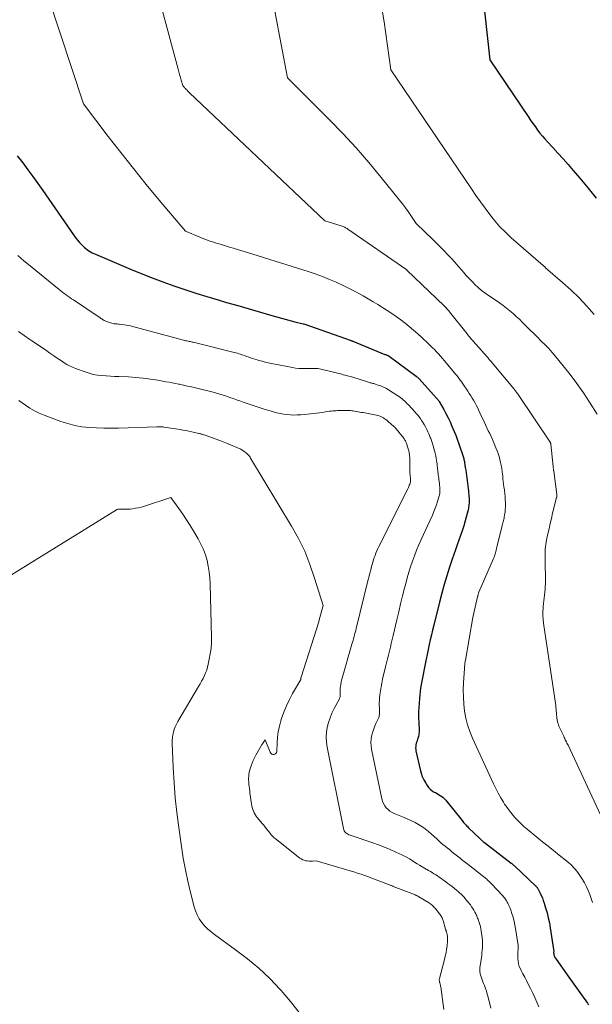
# Model space of a CAD drawing. Units: feet. Extents: x 1199172 to 1206318, y 7083870 to 7089269.
# Drawn here: x 1200385 to 1200557, y 7086415 to 7086710 of the extents above; entities that cross this region are included whole.
import ezdxf

# ---------------------------------------------------------------- set-up
doc = ezdxf.new("R2010")
doc.units = ezdxf.units.FT
doc.header["$MEASUREMENT"] = 0
doc.layers.add('Level 44', color=7, linetype='Continuous', lineweight=0)
doc.layers.add('Level 45', color=7, linetype='Continuous', lineweight=0)

msp = doc.modelspace()

# ---------------------------------------------------------------- linework, layer by layer
at = {"layer": 'Level 44', "color": 32, "linetype": 'Continuous', "lineweight": 30, "flags": 128}
for points, elevation in [([(1200519.78, 7086755.16), (1200526.05, 7086697.71), (1200537.73, 7086680.46), (1200538.38, 7086679.51), (1200539.04, 7086678.58), (1200539.71, 7086677.65), (1200540.39, 7086676.73), (1200541.09, 7086675.83), (1200541.82, 7086674.94), (1200542.56, 7086674.07), (1200543.33, 7086673.22), (1200544.91, 7086671.53), (1200546.47, 7086669.83), (1200548.01, 7086668.12), (1200549.53, 7086666.39), (1200551.03, 7086664.64), (1200553.02, 7086662.29), (1200555.47, 7086659.34), (1200557.9, 7086656.36)], 2160), ([(1200384.7, 7086669.04), (1200386.33, 7086666.9), (1200387.86, 7086664.86), (1200389.37, 7086662.82), (1200390.86, 7086660.75), (1200392.32, 7086658.67), (1200401.49, 7086645.41), (1200402.04, 7086644.65), (1200402.62, 7086643.92), (1200403.23, 7086643.22), (1200403.87, 7086642.54), (1200404.4, 7086642.01), (1200404.81, 7086641.62), (1200405.23, 7086641.26), (1200405.67, 7086640.92), (1200406.13, 7086640.61), (1200406.61, 7086640.32), (1200407.09, 7086640.04), (1200407.59, 7086639.79), (1200408.1, 7086639.56), (1200418.59, 7086635.13), (1200421.81, 7086633.81), (1200425.03, 7086632.53), (1200428.29, 7086631.32), (1200431.56, 7086630.15), (1200434.85, 7086629.04), (1200438.15, 7086627.95), (1200441.46, 7086626.92), (1200444.79, 7086625.92), (1200447.25, 7086625.2), (1200450.65, 7086624.21), (1200454.06, 7086623.23), (1200457.47, 7086622.26), (1200460.88, 7086621.31), (1200467.71, 7086619.41), (1200470.27, 7086618.8), (1200470.41, 7086618.79), (1200470.47, 7086618.79), (1200484.58, 7086613.78), (1200484.65, 7086613.76), (1200484.71, 7086613.73), (1200484.78, 7086613.71), (1200484.84, 7086613.68), (1200484.91, 7086613.66), (1200484.97, 7086613.64), (1200485.04, 7086613.61), (1200485.1, 7086613.58), (1200494.72, 7086609.65), (1200494.77, 7086609.63), (1200494.82, 7086609.61), (1200494.87, 7086609.6), (1200494.92, 7086609.58), (1200494.98, 7086609.57), (1200495.03, 7086609.55), (1200495.08, 7086609.53), (1200495.13, 7086609.51), (1200495.35, 7086609.42), (1200495.51, 7086609.35), (1200495.66, 7086609.27), (1200495.81, 7086609.18), (1200495.95, 7086609.09), (1200504.04, 7086603.09), (1200504.16, 7086603), (1200504.28, 7086602.9), (1200504.4, 7086602.81), (1200504.51, 7086602.71), (1200504.62, 7086602.6), (1200504.73, 7086602.5), (1200504.83, 7086602.39), (1200504.93, 7086602.28), (1200510.17, 7086596.56), (1200510.27, 7086596.45), (1200510.37, 7086596.33), (1200510.47, 7086596.22), (1200510.56, 7086596.1), (1200510.65, 7086595.98), (1200510.74, 7086595.85), (1200510.82, 7086595.72), (1200510.9, 7086595.59), (1200512.3, 7086593.15), (1200512.96, 7086591.93), (1200513.6, 7086590.7), (1200514.2, 7086589.45), (1200514.76, 7086588.19), (1200515.75, 7086585.89), (1200515.8, 7086585.76), (1200515.85, 7086585.64), (1200515.9, 7086585.51), (1200515.95, 7086585.38), (1200516, 7086585.25), (1200516.04, 7086585.12), (1200516.09, 7086585), (1200516.13, 7086584.87), (1200517.93, 7086579.74), (1200518.03, 7086579.44), (1200518.12, 7086579.14), (1200518.21, 7086578.84), (1200518.28, 7086578.54), (1200518.35, 7086578.24), (1200518.41, 7086577.93), (1200518.47, 7086577.63), (1200518.52, 7086577.32), (1200518.75, 7086575.82), (1200518.87, 7086575.03), (1200518.99, 7086574.24), (1200519.11, 7086573.45), (1200519.22, 7086572.66), (1200519.34, 7086571.87), (1200519.44, 7086571.08), (1200519.54, 7086570.29), (1200519.63, 7086569.5), (1200519.7, 7086568.84), (1200519.75, 7086568.29), (1200519.8, 7086567.74), (1200519.84, 7086567.18), (1200519.87, 7086566.63), (1200519.88, 7086566.31), (1200519.89, 7086565.91), (1200519.89, 7086565.52), (1200519.88, 7086565.12), (1200519.85, 7086564.73), (1200519.81, 7086564.33), (1200519.75, 7086563.94), (1200519.67, 7086563.56), (1200519.58, 7086563.17), (1200518.68, 7086559.81), (1200518.27, 7086558.36), (1200517.83, 7086556.91), (1200517.34, 7086555.48), (1200516.82, 7086554.06), (1200516.3, 7086552.64), (1200515.78, 7086551.22), (1200515.28, 7086549.79), (1200514.8, 7086548.36), (1200514.03, 7086546.04), (1200513.2, 7086543.44), (1200512.42, 7086540.83), (1200511.69, 7086538.19), (1200511.01, 7086535.55), (1200509.3, 7086528.62), (1200508.95, 7086527.17), (1200508.61, 7086525.72), (1200508.28, 7086524.27), (1200507.96, 7086522.82), (1200507.65, 7086521.36), (1200507.34, 7086519.9), (1200507.03, 7086518.44), (1200506.73, 7086516.99), (1200506.31, 7086514.95), (1200506.1, 7086513.93), (1200505.9, 7086512.92), (1200505.71, 7086511.9), (1200505.52, 7086510.88), (1200505.35, 7086509.85), (1200505.21, 7086508.83), (1200505.1, 7086507.79), (1200505.01, 7086506.76), (1200504.82, 7086503.97), (1200504.77, 7086502.91), (1200504.74, 7086501.84), (1200504.76, 7086500.78), (1200504.8, 7086499.72), (1200504.88, 7086498.51), (1200504.9, 7086498.05), (1200504.91, 7086497.59), (1200504.92, 7086497.13), (1200504.91, 7086496.67), (1200504.88, 7086496.21), (1200504.82, 7086495.76), (1200504.72, 7086495.32), (1200504.58, 7086494.89), (1200504.5, 7086494.68), (1200504.35, 7086494.23), (1200504.21, 7086493.78), (1200504.09, 7086493.33), (1200503.98, 7086492.87), (1200503.92, 7086492.41), (1200503.89, 7086491.95), (1200503.92, 7086491.49), (1200503.99, 7086491.03), (1200505.22, 7086485.51), (1200505.52, 7086484.42), (1200505.89, 7086483.37), (1200506.37, 7086482.36), (1200506.92, 7086481.38), (1200507.33, 7086480.73), (1200507.77, 7086480.14), (1200508.27, 7086479.61), (1200508.84, 7086479.15), (1200509.46, 7086478.75), (1200509.81, 7086478.56), (1200510.29, 7086478.29), (1200510.76, 7086478.01), (1200511.23, 7086477.72), (1200511.68, 7086477.42), (1200512.12, 7086477.1), (1200512.53, 7086476.74), (1200512.91, 7086476.36), (1200513.27, 7086475.94), (1200517.78, 7086470.2), (1200518.01, 7086469.91), (1200518.24, 7086469.63), (1200518.48, 7086469.36), (1200518.72, 7086469.09), (1200518.97, 7086468.83), (1200519.22, 7086468.57), (1200519.48, 7086468.31), (1200519.74, 7086468.06), (1200523.15, 7086464.76), (1200523.31, 7086464.61), (1200523.47, 7086464.46), (1200523.63, 7086464.31), (1200523.8, 7086464.17), (1200523.96, 7086464.03), (1200524.13, 7086463.89), (1200524.3, 7086463.75), (1200524.47, 7086463.62), (1200532.51, 7086457.44), (1200532.63, 7086457.35), (1200532.75, 7086457.25), (1200532.86, 7086457.16), (1200532.98, 7086457.06), (1200533.1, 7086456.96), (1200533.21, 7086456.86), (1200533.32, 7086456.76), (1200533.44, 7086456.65), (1200539.81, 7086450.6), (1200539.91, 7086450.5), (1200540.01, 7086450.39), (1200540.11, 7086450.29), (1200540.2, 7086450.18), (1200540.29, 7086450.06), (1200540.37, 7086449.95), (1200540.44, 7086449.83), (1200540.51, 7086449.7), (1200541.12, 7086448.52), (1200541.47, 7086447.8), (1200541.8, 7086447.06), (1200542.08, 7086446.31), (1200542.34, 7086445.55), (1200542.78, 7086444.13), (1200543.21, 7086442.64), (1200543.59, 7086441.15), (1200543.9, 7086439.63), (1200544.17, 7086438.11), (1200545.16, 7086431.68), (1200545.18, 7086431.51), (1200545.19, 7086431.35), (1200545.19, 7086431.18), (1200545.19, 7086431.02), (1200545.18, 7086430.85), (1200545.18, 7086430.69), (1200545.19, 7086430.52), (1200545.21, 7086430.36), (1200545.25, 7086430.1), (1200545.32, 7086429.81), (1200545.41, 7086429.54), (1200545.54, 7086429.28), (1200545.69, 7086429.03), (1200547.3, 7086426.78), (1200548.28, 7086425.41), (1200549.26, 7086424.04), (1200550.24, 7086422.67), (1200551.22, 7086421.31), (1200555.28, 7086415.64), (1200555.41, 7086415.45), (1200555.54, 7086415.26), (1200555.67, 7086415.07)], 2170)]:
    msp.add_lwpolyline(points, dxfattribs=dict(at, elevation=elevation))
at = {"layer": 'Level 45', "color": 32, "linetype": 'Continuous', "lineweight": 0, "flags": 128}
for points, elevation in [([(1200413.89, 7086765.25), (1200432.81, 7086694.93), (1200433.03, 7086694.12), (1200433.26, 7086693.3), (1200433.5, 7086692.49), (1200433.74, 7086691.69), (1200434.22, 7086690.07), (1200434.47, 7086689.74), (1200434.6, 7086689.58), (1200434.73, 7086689.42), (1200434.87, 7086689.27), (1200435.01, 7086689.11), (1200435.23, 7086688.88), (1200435.48, 7086688.61), (1200435.74, 7086688.34), (1200436, 7086688.08), (1200436.26, 7086687.83), (1200476.75, 7086649.61), (1200481.62, 7086648.09), (1200481.89, 7086648), (1200482.15, 7086647.9), (1200482.41, 7086647.79), (1200482.67, 7086647.67), (1200482.92, 7086647.53), (1200483.17, 7086647.4), (1200483.41, 7086647.25), (1200483.64, 7086647.09), (1200501.25, 7086634.92), (1200501.3, 7086634.87), (1200512.4, 7086624.15), (1200512.62, 7086623.94), (1200512.83, 7086623.73), (1200513.03, 7086623.52), (1200513.24, 7086623.3), (1200513.44, 7086623.07), (1200513.63, 7086622.85), (1200513.82, 7086622.62), (1200514.01, 7086622.39), (1200519.27, 7086615.78), (1200519.49, 7086615.5), (1200519.72, 7086615.22), (1200519.95, 7086614.94), (1200520.18, 7086614.67), (1200520.41, 7086614.39), (1200520.64, 7086614.12), (1200520.88, 7086613.85), (1200521.11, 7086613.58), (1200525.26, 7086608.87), (1200525.45, 7086608.66), (1200525.64, 7086608.44), (1200525.82, 7086608.23), (1200526.01, 7086608.01), (1200526.19, 7086607.8), (1200526.37, 7086607.58), (1200526.56, 7086607.36), (1200526.74, 7086607.14), (1200533.44, 7086599.11), (1200533.61, 7086598.9), (1200533.78, 7086598.69), (1200533.95, 7086598.48), (1200534.11, 7086598.26), (1200534.27, 7086598.04), (1200534.43, 7086597.82), (1200534.59, 7086597.6), (1200534.74, 7086597.37), (1200543.97, 7086583.64), (1200544.03, 7086583.55), (1200544.08, 7086583.46), (1200544.13, 7086583.37), (1200544.18, 7086583.28), (1200544.22, 7086583.2), (1200544.25, 7086583.15), (1200544.27, 7086583.1), (1200544.28, 7086583.04), (1200544.3, 7086582.99), (1200544.31, 7086582.93), (1200544.32, 7086582.88), (1200544.33, 7086582.83), (1200544.33, 7086582.77), (1200545.03, 7086576.13), (1200545.05, 7086576.01), (1200545.06, 7086575.9), (1200545.07, 7086575.78), (1200545.08, 7086575.67), (1200545.1, 7086575.55), (1200545.11, 7086575.44), (1200545.12, 7086575.33), (1200545.14, 7086575.21), (1200545.14, 7086575.19), (1200545.16, 7086575.07), (1200545.17, 7086574.94), (1200545.19, 7086574.82), (1200545.2, 7086574.69), (1200546.09, 7086567.73), (1200546.1, 7086567.65), (1200546.1, 7086567.56), (1200546.11, 7086567.48), (1200546.12, 7086567.39), (1200546.12, 7086567.37), (1200546.12, 7086567.3), (1200546.12, 7086567.22), (1200546.12, 7086567.15), (1200546.11, 7086567.08), (1200546.1, 7086567.01), (1200546.09, 7086566.94), (1200546.07, 7086566.86), (1200546.06, 7086566.79), (1200544.88, 7086562.1), (1200544.51, 7086560.56), (1200544.14, 7086559.02), (1200543.8, 7086557.47), (1200543.46, 7086555.92), (1200543.08, 7086554.13), (1200542.95, 7086553.47), (1200542.84, 7086552.81), (1200542.76, 7086552.15), (1200542.69, 7086551.48), (1200542.65, 7086550.81), (1200542.61, 7086550.14), (1200542.6, 7086549.47), (1200542.6, 7086548.8), (1200542.7, 7086541.1), (1200542.69, 7086540.24), (1200542.65, 7086539.38), (1200542.58, 7086538.53), (1200542.48, 7086537.67), (1200542.37, 7086536.82), (1200542.26, 7086535.97), (1200542.17, 7086535.11), (1200542.07, 7086534.26), (1200542.02, 7086533.73), (1200541.95, 7086532.61), (1200541.93, 7086531.5), (1200542, 7086530.38), (1200542.12, 7086529.27), (1200545.79, 7086504.6), (1200545.87, 7086504.05), (1200545.93, 7086503.5), (1200545.98, 7086502.95), (1200546.02, 7086502.39), (1200546.03, 7086502.25), (1200546.07, 7086501.77), (1200546.11, 7086501.29), (1200546.17, 7086500.81), (1200546.23, 7086500.33), (1200546.32, 7086499.86), (1200546.44, 7086499.39), (1200546.59, 7086498.94), (1200546.77, 7086498.49), (1200548.18, 7086495.41), (1200548.34, 7086495.07), (1200548.5, 7086494.73), (1200548.67, 7086494.4), (1200548.83, 7086494.06), (1200549, 7086493.73), (1200549.17, 7086493.39), (1200549.33, 7086493.06), (1200549.49, 7086492.72), (1200559.2, 7086471.94)], 2166), ([(1200457.93, 7086732.37), (1200465.53, 7086692.36), (1200478.08, 7086679.82), (1200482.11, 7086675.65), (1200486.06, 7086671.4), (1200489.86, 7086667.02), (1200493.57, 7086662.57), (1200499.08, 7086655.74), (1200499.95, 7086654.62), (1200500.82, 7086653.49), (1200501.65, 7086652.34), (1200502.47, 7086651.18), (1200504.07, 7086648.83), (1200509.12, 7086643.88), (1200510.22, 7086642.78), (1200511.33, 7086641.68), (1200512.42, 7086640.57), (1200513.5, 7086639.45), (1200514.57, 7086638.32), (1200515.63, 7086637.17), (1200516.66, 7086636), (1200517.68, 7086634.83), (1200518.2, 7086634.22), (1200519.04, 7086633.25), (1200519.9, 7086632.31), (1200520.79, 7086631.39), (1200521.69, 7086630.48), (1200522.64, 7086629.62), (1200523.61, 7086628.79), (1200524.62, 7086628.02), (1200525.67, 7086627.28), (1200527.95, 7086625.76), (1200529.01, 7086625.03), (1200530.05, 7086624.28), (1200531.06, 7086623.5), (1200532.06, 7086622.69), (1200533.04, 7086621.85), (1200533.99, 7086621), (1200534.93, 7086620.12), (1200535.85, 7086619.22), (1200536.97, 7086618.11), (1200538.09, 7086616.98), (1200539.22, 7086615.86), (1200540.35, 7086614.75), (1200541.49, 7086613.63), (1200542.61, 7086612.5), (1200543.7, 7086611.35), (1200544.76, 7086610.16), (1200545.79, 7086608.95), (1200548.05, 7086606.22), (1200550.14, 7086603.59), (1200552.16, 7086600.91), (1200554.08, 7086598.15), (1200555.93, 7086595.34), (1200558.16, 7086591.8)], 2164), ([(1200390.33, 7086727.51), (1200404.55, 7086684.61), (1200411.93, 7086674.84), (1200415.65, 7086670), (1200419.43, 7086665.2), (1200423.28, 7086660.47), (1200427.18, 7086655.77), (1200435.07, 7086646.44), (1200439.31, 7086644.69), (1200440.06, 7086644.39), (1200440.81, 7086644.1), (1200441.57, 7086643.81), (1200442.33, 7086643.54), (1200443.1, 7086643.28), (1200443.87, 7086643.02), (1200444.64, 7086642.78), (1200445.41, 7086642.55), (1200445.72, 7086642.46), (1200446.65, 7086642.19), (1200447.58, 7086641.92), (1200448.51, 7086641.65), (1200449.44, 7086641.38), (1200449.58, 7086641.34), (1200450.58, 7086641.04), (1200451.58, 7086640.74), (1200452.57, 7086640.44), (1200453.57, 7086640.13), (1200471.74, 7086634.39), (1200473.87, 7086633.68), (1200475.99, 7086632.91), (1200478.08, 7086632.08), (1200480.15, 7086631.2), (1200482.2, 7086630.25), (1200484.22, 7086629.26), (1200486.21, 7086628.2), (1200488.18, 7086627.11), (1200489.7, 7086626.22), (1200491.13, 7086625.39), (1200492.55, 7086624.54), (1200493.95, 7086623.67), (1200495.35, 7086622.79), (1200495.37, 7086622.78), (1200496.74, 7086621.87), (1200498.09, 7086620.94), (1200499.42, 7086619.97), (1200500.72, 7086618.97), (1200502, 7086617.94), (1200503.26, 7086616.88), (1200504.5, 7086615.8), (1200505.71, 7086614.7), (1200507.6, 7086612.94), (1200508.25, 7086612.33), (1200508.88, 7086611.7), (1200509.5, 7086611.07), (1200510.11, 7086610.42), (1200510.71, 7086609.76), (1200511.3, 7086609.1), (1200511.89, 7086608.43), (1200512.46, 7086607.76), (1200515.03, 7086604.71), (1200515.43, 7086604.24), (1200515.81, 7086603.76), (1200516.2, 7086603.28), (1200516.57, 7086602.79), (1200516.94, 7086602.3), (1200517.31, 7086601.81), (1200517.66, 7086601.3), (1200518.01, 7086600.8), (1200519.49, 7086598.63), (1200519.94, 7086597.95), (1200520.37, 7086597.28), (1200520.79, 7086596.59), (1200521.21, 7086595.9), (1200521.6, 7086595.2), (1200521.99, 7086594.49), (1200522.35, 7086593.77), (1200522.7, 7086593.05), (1200523.54, 7086591.25), (1200523.95, 7086590.36), (1200524.37, 7086589.48), (1200524.79, 7086588.59), (1200525.21, 7086587.71), (1200525.63, 7086586.82), (1200526.05, 7086585.93), (1200526.45, 7086585.04), (1200526.84, 7086584.14), (1200527.91, 7086581.66), (1200528.25, 7086580.82), (1200528.56, 7086579.97), (1200528.83, 7086579.1), (1200529.08, 7086578.23), (1200529.32, 7086577.31), (1200529.42, 7086576.89), (1200529.51, 7086576.47), (1200529.58, 7086576.04), (1200529.65, 7086575.62), (1200529.7, 7086575.19), (1200529.75, 7086574.76), (1200529.8, 7086574.33), (1200529.85, 7086573.91), (1200529.93, 7086573.19), (1200530.01, 7086572.4), (1200530.1, 7086571.62), (1200530.2, 7086570.83), (1200530.3, 7086570.05), (1200530.43, 7086569.08), (1200530.49, 7086568.64), (1200530.54, 7086568.2), (1200530.59, 7086567.76), (1200530.63, 7086567.32), (1200530.67, 7086566.88), (1200530.7, 7086566.44), (1200530.72, 7086565.99), (1200530.73, 7086565.55), (1200530.74, 7086565.17), (1200530.74, 7086564.73), (1200530.74, 7086564.29), (1200530.73, 7086563.85), (1200530.71, 7086563.41), (1200530.68, 7086562.97), (1200530.64, 7086562.53), (1200530.59, 7086562.09), (1200530.52, 7086561.66), (1200530.48, 7086561.42), (1200530.41, 7086561.05), (1200530.34, 7086560.68), (1200530.26, 7086560.31), (1200530.17, 7086559.95), (1200530.08, 7086559.58), (1200529.99, 7086559.22), (1200529.9, 7086558.85), (1200529.81, 7086558.49), (1200528.23, 7086551.99), (1200528.12, 7086551.56), (1200528.01, 7086551.13), (1200527.89, 7086550.7), (1200527.77, 7086550.27), (1200527.64, 7086549.85), (1200527.5, 7086549.43), (1200527.34, 7086549.01), (1200527.17, 7086548.6), (1200522.8, 7086538.48), (1200522.52, 7086537.49), (1200522.5, 7086537.41), (1200522.48, 7086537.33), (1200522.46, 7086537.25), (1200522.44, 7086537.17), (1200521.03, 7086530.98), (1200518.79, 7086518.19), (1200518.74, 7086517.87), (1200518.69, 7086517.56), (1200518.65, 7086517.25), (1200518.61, 7086516.93), (1200518.57, 7086516.62), (1200518.54, 7086516.3), (1200518.51, 7086515.98), (1200518.49, 7086515.67), (1200518.21, 7086511.39), (1200518.14, 7086509.27), (1200518.16, 7086507.15), (1200518.31, 7086505.04), (1200518.55, 7086502.93), (1200518.94, 7086500.86), (1200519.44, 7086498.81), (1200520.13, 7086496.82), (1200520.92, 7086494.86), (1200527.15, 7086481.24), (1200527.84, 7086479.81), (1200528.57, 7086478.41), (1200529.35, 7086477.04), (1200530.18, 7086475.69), (1200530.52, 7086475.16), (1200531.23, 7086474.11), (1200531.97, 7086473.08), (1200532.76, 7086472.09), (1200533.58, 7086471.13), (1200534.45, 7086470.2), (1200535.35, 7086469.3), (1200536.28, 7086468.45), (1200537.25, 7086467.63), (1200540.15, 7086465.25), (1200541.82, 7086463.9), (1200543.5, 7086462.55), (1200545.18, 7086461.21), (1200546.86, 7086459.87), (1200549.17, 7086458.04), (1200549.7, 7086457.61), (1200550.2, 7086457.17), (1200550.69, 7086456.7), (1200551.17, 7086456.22), (1200551.62, 7086455.71), (1200552.05, 7086455.19), (1200552.45, 7086454.64), (1200552.83, 7086454.09), (1200553.77, 7086452.63), (1200554.41, 7086451.55), (1200555, 7086450.44), (1200555.51, 7086449.29), (1200555.97, 7086448.12), (1200556.39, 7086446.93), (1200556.82, 7086445.74)], 2168), ([(1200493.88, 7086712.62), (1200494.44, 7086709.05), (1200494.97, 7086705.47), (1200495.48, 7086701.89), (1200496.48, 7086694.73), (1200520.6, 7086659.13), (1200521.94, 7086657.18), (1200523.29, 7086655.25), (1200524.68, 7086653.33), (1200526.09, 7086651.43), (1200527.56, 7086649.59), (1200529.11, 7086647.82), (1200530.76, 7086646.15), (1200532.49, 7086644.54), (1200542.05, 7086636.22), (1200542.17, 7086636.11), (1200542.29, 7086636), (1200542.41, 7086635.89), (1200542.53, 7086635.78), (1200542.76, 7086635.55), (1200547.87, 7086631.16), (1200550.37, 7086628.9), (1200552.78, 7086626.56), (1200555.06, 7086624.1), (1200557.27, 7086621.56)], 2162), ([(1200384.87, 7086639.17), (1200385.73, 7086638.39), (1200386.62, 7086637.63), (1200387.52, 7086636.89), (1200397.2, 7086629.03), (1200397.71, 7086628.62), (1200398.24, 7086628.21), (1200398.77, 7086627.81), (1200399.3, 7086627.42), (1200399.84, 7086627.04), (1200400.39, 7086626.66), (1200400.93, 7086626.28), (1200401.48, 7086625.91), (1200409.49, 7086620.55), (1200409.72, 7086620.4), (1200409.96, 7086620.24), (1200410.19, 7086620.1), (1200410.43, 7086619.95), (1200410.67, 7086619.81), (1200410.91, 7086619.68), (1200411.17, 7086619.56), (1200411.42, 7086619.46), (1200412.27, 7086619.14), (1200412.63, 7086619.03), (1200412.99, 7086618.93), (1200413.36, 7086618.87), (1200413.73, 7086618.82), (1200414.11, 7086618.79), (1200414.48, 7086618.76), (1200414.86, 7086618.72), (1200415.23, 7086618.68), (1200415.96, 7086618.61), (1200416.69, 7086618.51), (1200417.42, 7086618.39), (1200418.15, 7086618.24), (1200418.86, 7086618.06), (1200433.32, 7086614.17), (1200433.68, 7086614.08), (1200434.04, 7086613.99), (1200434.39, 7086613.9), (1200434.75, 7086613.82), (1200434.86, 7086613.8), (1200435.16, 7086613.73), (1200435.47, 7086613.66), (1200435.78, 7086613.59), (1200436.08, 7086613.53), (1200436.39, 7086613.46), (1200436.69, 7086613.4), (1200437, 7086613.33), (1200437.3, 7086613.25), (1200449.6, 7086610.22), (1200450.07, 7086610.1), (1200450.54, 7086609.97), (1200451, 7086609.83), (1200451.46, 7086609.68), (1200451.92, 7086609.53), (1200452.38, 7086609.37), (1200452.84, 7086609.21), (1200453.29, 7086609.05), (1200453.75, 7086608.88), (1200454.43, 7086608.63), (1200455.12, 7086608.4), (1200455.82, 7086608.18), (1200456.51, 7086607.96), (1200456.98, 7086607.83), (1200457.92, 7086607.57), (1200458.86, 7086607.33), (1200459.81, 7086607.11), (1200460.76, 7086606.92), (1200467, 7086605.71), (1200467.95, 7086605.56), (1200468.91, 7086605.45), (1200469.87, 7086605.41), (1200470.84, 7086605.41), (1200471.84, 7086605.44), (1200472.31, 7086605.45), (1200472.77, 7086605.46), (1200473.24, 7086605.45), (1200473.71, 7086605.44), (1200474.17, 7086605.42), (1200474.63, 7086605.37), (1200475.09, 7086605.29), (1200475.54, 7086605.2), (1200481.84, 7086603.67), (1200482.25, 7086603.57), (1200482.66, 7086603.46), (1200483.08, 7086603.36), (1200483.49, 7086603.25), (1200483.9, 7086603.14), (1200484.3, 7086603.03), (1200484.71, 7086602.91), (1200485.12, 7086602.78), (1200489.53, 7086601.39), (1200489.78, 7086601.31), (1200490.04, 7086601.23), (1200490.31, 7086601.16), (1200490.57, 7086601.1), (1200490.83, 7086601.03), (1200491.09, 7086600.96), (1200491.36, 7086600.89), (1200491.61, 7086600.81), (1200492.7, 7086600.47), (1200493.49, 7086600.19), (1200494.26, 7086599.87), (1200495, 7086599.49), (1200495.72, 7086599.06), (1200498.57, 7086597.23), (1200499.01, 7086596.93), (1200499.43, 7086596.63), (1200499.84, 7086596.3), (1200500.24, 7086595.96), (1200500.62, 7086595.61), (1200501.01, 7086595.25), (1200501.37, 7086594.88), (1200501.74, 7086594.5), (1200503.78, 7086592.31), (1200504.08, 7086591.99), (1200504.37, 7086591.65), (1200504.65, 7086591.32), (1200504.93, 7086590.97), (1200505.19, 7086590.62), (1200505.44, 7086590.26), (1200505.69, 7086589.89), (1200505.92, 7086589.51), (1200506.41, 7086588.68), (1200506.81, 7086587.96), (1200507.2, 7086587.22), (1200507.55, 7086586.48), (1200507.89, 7086585.72), (1200508.27, 7086584.81), (1200508.4, 7086584.5), (1200508.52, 7086584.19), (1200508.64, 7086583.88), (1200508.75, 7086583.57), (1200508.86, 7086583.25), (1200508.96, 7086582.94), (1200509.06, 7086582.62), (1200509.15, 7086582.3), (1200509.56, 7086580.82), (1200509.75, 7086580.07), (1200509.92, 7086579.33), (1200510.05, 7086578.57), (1200510.16, 7086577.81), (1200510.21, 7086577.42), (1200510.28, 7086576.86), (1200510.34, 7086576.29), (1200510.41, 7086575.72), (1200510.47, 7086575.16), (1200510.49, 7086574.99), (1200510.55, 7086574.51), (1200510.6, 7086574.03), (1200510.67, 7086573.55), (1200510.74, 7086573.07), (1200510.81, 7086572.59), (1200510.87, 7086572.1), (1200510.93, 7086571.62), (1200510.98, 7086571.14), (1200511.03, 7086570.74), (1200511.06, 7086570.41), (1200511.09, 7086570.07), (1200511.11, 7086569.73), (1200511.13, 7086569.4), (1200511.14, 7086569.2), (1200511.14, 7086568.96), (1200511.14, 7086568.72), (1200511.13, 7086568.48), (1200511.12, 7086568.24), (1200511.09, 7086568), (1200511.05, 7086567.77), (1200511, 7086567.53), (1200510.94, 7086567.3), (1200510.44, 7086565.67), (1200510.1, 7086564.64), (1200509.74, 7086563.61), (1200509.33, 7086562.6), (1200508.9, 7086561.59), (1200505.56, 7086554.23), (1200504.86, 7086552.64), (1200504.19, 7086551.04), (1200503.55, 7086549.42), (1200502.94, 7086547.79), (1200502.38, 7086546.14), (1200501.85, 7086544.49), (1200501.36, 7086542.82), (1200500.91, 7086541.14), (1200500.57, 7086539.76), (1200499.97, 7086537.39), (1200499.39, 7086535.01), (1200498.82, 7086532.62), (1200498.25, 7086530.24), (1200497.15, 7086525.52), (1200496.87, 7086524.35), (1200496.6, 7086523.19), (1200496.32, 7086522.03), (1200496.03, 7086520.87), (1200495.75, 7086519.7), (1200495.47, 7086518.54), (1200495.19, 7086517.38), (1200494.91, 7086516.22), (1200494.01, 7086512.51), (1200493.75, 7086511.35), (1200493.53, 7086510.18), (1200493.35, 7086509), (1200493.2, 7086507.82), (1200493.1, 7086506.9), (1200493.04, 7086506.17), (1200493.01, 7086505.45), (1200493.01, 7086504.73), (1200493.04, 7086504), (1200493.09, 7086503.16), (1200493.1, 7086502.85), (1200493.1, 7086502.55), (1200493.09, 7086502.25), (1200493.06, 7086501.95), (1200493.02, 7086501.65), (1200492.95, 7086501.36), (1200492.86, 7086501.08), (1200492.74, 7086500.8), (1200491.98, 7086499.2), (1200491.59, 7086498.29), (1200491.24, 7086497.37), (1200490.95, 7086496.43), (1200490.71, 7086495.48), (1200490.57, 7086494.51), (1200490.5, 7086493.54), (1200490.56, 7086492.57), (1200490.7, 7086491.6), (1200493.79, 7086476.71), (1200494, 7086475.98), (1200494.27, 7086475.3), (1200494.65, 7086474.66), (1200495.09, 7086474.05), (1200495.62, 7086473.51), (1200496.2, 7086473.04), (1200496.83, 7086472.65), (1200497.5, 7086472.31), (1200500.45, 7086471.11), (1200501.56, 7086470.63), (1200502.65, 7086470.13), (1200503.72, 7086469.59), (1200504.77, 7086469.02), (1200505.79, 7086468.39), (1200506.78, 7086467.72), (1200507.71, 7086466.98), (1200508.62, 7086466.19), (1200510.2, 7086464.7), (1200510.81, 7086464.15), (1200511.42, 7086463.6), (1200512.05, 7086463.06), (1200512.68, 7086462.54), (1200513.32, 7086462.02), (1200513.97, 7086461.51), (1200514.61, 7086461), (1200515.26, 7086460.49), (1200516.45, 7086459.54), (1200516.85, 7086459.23), (1200517.24, 7086458.92), (1200517.64, 7086458.6), (1200518.03, 7086458.29), (1200518.43, 7086457.97), (1200518.82, 7086457.66), (1200519.22, 7086457.34), (1200519.62, 7086457.03), (1200524.29, 7086453.39), (1200524.58, 7086453.16), (1200524.87, 7086452.92), (1200525.15, 7086452.68), (1200525.43, 7086452.43), (1200525.7, 7086452.17), (1200525.97, 7086451.91), (1200526.23, 7086451.65), (1200526.49, 7086451.38), (1200529.93, 7086447.73), (1200530.19, 7086447.44), (1200530.44, 7086447.13), (1200530.67, 7086446.82), (1200530.9, 7086446.5), (1200531.1, 7086446.17), (1200531.3, 7086445.83), (1200531.48, 7086445.48), (1200531.65, 7086445.12), (1200531.8, 7086444.79), (1200532.03, 7086444.26), (1200532.24, 7086443.73), (1200532.43, 7086443.19), (1200532.61, 7086442.65), (1200532.93, 7086441.63), (1200533.23, 7086440.57), (1200533.5, 7086439.5), (1200533.71, 7086438.42), (1200533.9, 7086437.33), (1200534.47, 7086433.42), (1200534.52, 7086432.97), (1200534.55, 7086432.51), (1200534.55, 7086432.05), (1200534.53, 7086431.59), (1200534.5, 7086431.13), (1200534.48, 7086430.67), (1200534.47, 7086430.21), (1200534.46, 7086429.75), (1200534.46, 7086429), (1200534.52, 7086428.18), (1200534.65, 7086427.37), (1200534.9, 7086426.6), (1200535.22, 7086425.84), (1200535.49, 7086425.33), (1200536, 7086424.33), (1200536.52, 7086423.33), (1200537.04, 7086422.33), (1200537.55, 7086421.33), (1200538.27, 7086419.95), (1200538.93, 7086418.62), (1200539.57, 7086417.28), (1200540.16, 7086415.92), (1200540.73, 7086414.55)], 2172), ([(1200385.09, 7086616.44), (1200386.75, 7086615.27), (1200388.42, 7086614.13), (1200389.08, 7086613.69), (1200390.43, 7086612.78), (1200391.78, 7086611.87), (1200393.13, 7086610.95), (1200394.47, 7086610.03), (1200395.6, 7086609.25), (1200396.38, 7086608.72), (1200397.17, 7086608.19), (1200397.95, 7086607.67), (1200398.74, 7086607.15), (1200399.55, 7086606.66), (1200400.37, 7086606.21), (1200401.22, 7086605.82), (1200402.09, 7086605.46), (1200404.99, 7086604.38), (1200406.21, 7086603.98), (1200407.44, 7086603.65), (1200408.7, 7086603.43), (1200409.97, 7086603.28), (1200411.26, 7086603.2), (1200412.54, 7086603.12), (1200413.83, 7086603.05), (1200415.11, 7086602.99), (1200417.95, 7086602.89), (1200420.15, 7086602.75), (1200422.35, 7086602.56), (1200424.54, 7086602.27), (1200426.72, 7086601.92), (1200429.18, 7086601.47), (1200430.13, 7086601.3), (1200431.07, 7086601.12), (1200432.01, 7086600.93), (1200432.96, 7086600.74), (1200433.24, 7086600.68), (1200434.04, 7086600.51), (1200434.84, 7086600.35), (1200435.64, 7086600.18), (1200436.44, 7086600.02), (1200437.24, 7086599.84), (1200438.04, 7086599.66), (1200438.83, 7086599.47), (1200439.62, 7086599.27), (1200443.31, 7086598.31), (1200444.33, 7086598.04), (1200445.33, 7086597.75), (1200446.34, 7086597.44), (1200447.34, 7086597.11), (1200448.33, 7086596.77), (1200449.32, 7086596.42), (1200450.31, 7086596.07), (1200451.3, 7086595.71), (1200452.29, 7086595.34), (1200453.77, 7086594.81), (1200455.27, 7086594.3), (1200456.77, 7086593.82), (1200458.28, 7086593.36), (1200461.37, 7086592.47), (1200462.36, 7086592.2), (1200463.37, 7086591.97), (1200464.38, 7086591.79), (1200465.4, 7086591.64), (1200466.42, 7086591.54), (1200467.45, 7086591.5), (1200468.47, 7086591.52), (1200469.5, 7086591.59), (1200473.39, 7086591.98), (1200474.26, 7086592.08), (1200475.13, 7086592.18), (1200476, 7086592.3), (1200476.87, 7086592.44), (1200477.64, 7086592.56), (1200478.12, 7086592.63), (1200478.6, 7086592.69), (1200479.08, 7086592.74), (1200479.57, 7086592.77), (1200480.06, 7086592.8), (1200480.54, 7086592.82), (1200481.03, 7086592.84), (1200481.52, 7086592.85), (1200482.9, 7086592.87), (1200483.28, 7086592.88), (1200483.67, 7086592.87), (1200484.06, 7086592.84), (1200484.44, 7086592.81), (1200484.82, 7086592.77), (1200485.21, 7086592.72), (1200485.59, 7086592.66), (1200485.97, 7086592.6), (1200486.19, 7086592.57), (1200486.68, 7086592.48), (1200487.17, 7086592.39), (1200487.66, 7086592.3), (1200488.14, 7086592.21), (1200492.15, 7086591.44), (1200492.58, 7086591.34), (1200493.01, 7086591.21), (1200493.43, 7086591.04), (1200493.84, 7086590.85), (1200494.23, 7086590.63), (1200494.61, 7086590.39), (1200494.98, 7086590.13), (1200495.33, 7086589.85), (1200496.78, 7086588.61), (1200497.06, 7086588.36), (1200497.34, 7086588.1), (1200497.62, 7086587.84), (1200497.89, 7086587.57), (1200498.15, 7086587.29), (1200498.4, 7086587.01), (1200498.65, 7086586.72), (1200498.89, 7086586.42), (1200499.87, 7086585.18), (1200500.05, 7086584.95), (1200500.21, 7086584.72), (1200500.37, 7086584.49), (1200500.53, 7086584.25), (1200500.54, 7086584.22), (1200500.68, 7086583.99), (1200500.81, 7086583.75), (1200500.92, 7086583.51), (1200501.03, 7086583.26), (1200501.13, 7086583.01), (1200501.22, 7086582.76), (1200501.31, 7086582.5), (1200501.39, 7086582.25), (1200501.68, 7086581.34), (1200501.77, 7086581.04), (1200501.86, 7086580.74), (1200501.93, 7086580.44), (1200501.99, 7086580.13), (1200502.04, 7086579.83), (1200502.08, 7086579.52), (1200502.1, 7086579.21), (1200502.11, 7086578.89), (1200502.14, 7086575.03), (1200502.14, 7086574.82), (1200502.15, 7086574.62), (1200502.16, 7086574.42), (1200502.17, 7086574.21), (1200502.17, 7086574.15), (1200502.19, 7086573.98), (1200502.21, 7086573.81), (1200502.23, 7086573.64), (1200502.25, 7086573.47), (1200502.27, 7086573.3), (1200502.3, 7086573.13), (1200502.32, 7086572.96), (1200502.34, 7086572.78), (1200502.35, 7086572.65), (1200502.36, 7086572.53), (1200502.37, 7086572.41), (1200502.38, 7086572.29), (1200502.39, 7086572.17), (1200502.39, 7086572.1), (1200502.39, 7086572.01), (1200502.39, 7086571.93), (1200502.39, 7086571.84), (1200502.38, 7086571.76), (1200502.37, 7086571.67), (1200502.36, 7086571.59), (1200502.34, 7086571.51), (1200502.32, 7086571.43), (1200502.13, 7086570.86), (1200502, 7086570.49), (1200501.87, 7086570.14), (1200501.71, 7086569.78), (1200501.55, 7086569.44), (1200492.9, 7086552.19), (1200492.59, 7086551.54), (1200492.28, 7086550.88), (1200492, 7086550.21), (1200491.73, 7086549.53), (1200491.48, 7086548.85), (1200491.25, 7086548.16), (1200491.04, 7086547.46), (1200490.85, 7086546.76), (1200490.71, 7086546.21), (1200490.45, 7086545.23), (1200490.21, 7086544.24), (1200489.96, 7086543.26), (1200489.71, 7086542.27), (1200486.1, 7086527.7), (1200485.95, 7086527.1), (1200485.79, 7086526.5), (1200485.64, 7086525.9), (1200485.48, 7086525.3), (1200485.31, 7086524.71), (1200485.15, 7086524.11), (1200484.98, 7086523.52), (1200484.81, 7086522.92), (1200481.91, 7086512.8), (1200481.75, 7086512.18), (1200481.6, 7086511.57), (1200481.49, 7086510.94), (1200481.39, 7086510.32), (1200481.33, 7086509.83), (1200481.29, 7086509.44), (1200481.26, 7086509.06), (1200481.26, 7086508.67), (1200481.27, 7086508.29), (1200481.3, 7086507.83), (1200481.31, 7086507.67), (1200481.3, 7086507.51), (1200481.29, 7086507.36), (1200481.27, 7086507.2), (1200481.24, 7086507.04), (1200481.2, 7086506.89), (1200481.14, 7086506.74), (1200481.08, 7086506.6), (1200479.5, 7086503.68), (1200478.85, 7086502.33), (1200478.27, 7086500.95), (1200477.82, 7086499.53), (1200477.44, 7086498.08), (1200477.22, 7086496.61), (1200477.12, 7086495.13), (1200477.2, 7086493.66), (1200477.4, 7086492.18), (1200482.28, 7086467.83), (1200482.39, 7086467.48), (1200482.53, 7086467.14), (1200482.74, 7086466.84), (1200482.98, 7086466.56), (1200483.27, 7086466.32), (1200483.58, 7086466.11), (1200483.91, 7086465.94), (1200484.26, 7086465.8), (1200491.04, 7086463.55), (1200492.8, 7086462.93), (1200494.54, 7086462.27), (1200496.27, 7086461.55), (1200497.97, 7086460.8), (1200499.77, 7086459.96), (1200500.56, 7086459.58), (1200501.33, 7086459.17), (1200502.09, 7086458.72), (1200502.84, 7086458.26), (1200503.58, 7086457.78), (1200504.32, 7086457.31), (1200505.07, 7086456.85), (1200505.83, 7086456.4), (1200507.78, 7086455.26), (1200508.32, 7086454.95), (1200508.85, 7086454.63), (1200509.37, 7086454.3), (1200509.9, 7086453.98), (1200510.42, 7086453.64), (1200510.94, 7086453.3), (1200511.45, 7086452.95), (1200511.95, 7086452.59), (1200512.25, 7086452.38), (1200512.89, 7086451.91), (1200513.53, 7086451.43), (1200514.16, 7086450.95), (1200514.79, 7086450.45), (1200516.14, 7086449.37), (1200516.59, 7086448.99), (1200517.03, 7086448.61), (1200517.46, 7086448.21), (1200517.88, 7086447.8), (1200518.28, 7086447.37), (1200518.67, 7086446.94), (1200519.05, 7086446.49), (1200519.42, 7086446.04), (1200520.27, 7086444.96), (1200520.64, 7086444.45), (1200521, 7086443.93), (1200521.32, 7086443.38), (1200521.62, 7086442.82), (1200521.87, 7086442.3), (1200522.02, 7086441.99), (1200522.16, 7086441.68), (1200522.3, 7086441.36), (1200522.43, 7086441.04), (1200522.55, 7086440.72), (1200522.66, 7086440.39), (1200522.77, 7086440.06), (1200522.88, 7086439.74), (1200523.07, 7086439.13), (1200523.25, 7086438.49), (1200523.41, 7086437.85), (1200523.53, 7086437.2), (1200523.64, 7086436.55), (1200523.82, 7086435.17), (1200523.9, 7086434.42), (1200523.94, 7086433.67), (1200523.93, 7086432.92), (1200523.89, 7086432.17), (1200523.82, 7086431.42), (1200523.74, 7086430.67), (1200523.65, 7086429.92), (1200523.55, 7086429.17), (1200523.14, 7086426.27), (1200523.09, 7086425.65), (1200523.11, 7086425.03), (1200523.21, 7086424.42), (1200523.37, 7086423.82), (1200523.58, 7086423.22), (1200523.79, 7086422.62), (1200524.02, 7086422.03), (1200524.24, 7086421.44), (1200524.45, 7086420.9), (1200524.77, 7086420.03), (1200525.07, 7086419.16), (1200525.33, 7086418.28), (1200525.57, 7086417.39), (1200526.37, 7086414.14)], 2174), ([(1200385.15, 7086595.81), (1200387.13, 7086594.42), (1200388.47, 7086593.56), (1200389.84, 7086592.77), (1200391.28, 7086592.08), (1200392.75, 7086591.47), (1200397.71, 7086589.61), (1200399.79, 7086588.94), (1200401.89, 7086588.38), (1200404.04, 7086588.01), (1200406.21, 7086587.75), (1200408.4, 7086587.62), (1200410.6, 7086587.54), (1200412.79, 7086587.54), (1200414.99, 7086587.58), (1200426.45, 7086588), (1200426.72, 7086588.01), (1200426.98, 7086588.01), (1200427.25, 7086588), (1200427.51, 7086587.99), (1200427.78, 7086587.97), (1200428.04, 7086587.95), (1200428.3, 7086587.92), (1200428.57, 7086587.88), (1200432.74, 7086587.26), (1200433.47, 7086587.15), (1200434.21, 7086587.02), (1200434.94, 7086586.88), (1200435.66, 7086586.73), (1200438.98, 7086586.01), (1200439.19, 7086585.97), (1200439.39, 7086585.92), (1200439.59, 7086585.87), (1200439.79, 7086585.81), (1200439.99, 7086585.75), (1200440.19, 7086585.69), (1200440.39, 7086585.62), (1200440.59, 7086585.55), (1200445.26, 7086583.91), (1200445.77, 7086583.72), (1200446.27, 7086583.53)], 2176), ([(1200446.27, 7086583.53), (1200446.78, 7086583.33), (1200447.28, 7086583.12), (1200451.58, 7086581.3), (1200452.6, 7086580.62), (1200452.88, 7086580.42), (1200453.16, 7086580.21), (1200453.42, 7086579.98), (1200453.67, 7086579.74), (1200453.9, 7086579.48), (1200454.13, 7086579.21), (1200454.33, 7086578.93), (1200454.52, 7086578.64), (1200466.76, 7086558.3), (1200468.82, 7086554.56), (1200470.7, 7086550.74), (1200472.28, 7086546.79), (1200473.67, 7086542.75), (1200476.17, 7086534.55), (1200474.97, 7086529.86), (1200474.96, 7086529.84), (1200474.96, 7086529.81), (1200474.95, 7086529.79), (1200474.95, 7086529.77), (1200474.92, 7086529.68), (1200474.91, 7086529.66), (1200474.91, 7086529.64), (1200474.9, 7086529.62), (1200474.89, 7086529.6), (1200469.59, 7086513.12), (1200469.57, 7086513.05), (1200469.55, 7086512.97), (1200469.54, 7086512.9), (1200469.52, 7086512.82), (1200469.51, 7086512.71), (1200469.51, 7086512.69), (1200469.5, 7086512.66), (1200469.5, 7086512.64), (1200469.5, 7086512.62), (1200469.51, 7086512.47), (1200469.5, 7086512.4), (1200467.07, 7086508.2), (1200466.11, 7086506.39), (1200465.23, 7086504.56), (1200464.47, 7086502.66), (1200463.8, 7086500.73), (1200463.59, 7086500.05), (1200463.15, 7086498.42), (1200462.8, 7086496.78), (1200462.57, 7086495.11), (1200462.43, 7086493.43), (1200462.31, 7086490.85), (1200462.22, 7086490.52), (1200462.06, 7086490.25), (1200461.8, 7086490.08), (1200461.48, 7086489.97), (1200461.13, 7086490.01), (1200460.83, 7086490.11), (1200460.59, 7086490.33), (1200460.39, 7086490.62), (1200458.89, 7086494.32), (1200458.1, 7086493.21), (1200458, 7086493.05), (1200457.9, 7086492.9), (1200457.8, 7086492.74), (1200457.71, 7086492.58), (1200456.07, 7086489.73), (1200455.66, 7086488.97), (1200455.28, 7086488.18), (1200454.95, 7086487.38), (1200454.65, 7086486.56), (1200454.35, 7086485.66), (1200454.2, 7086485.13), (1200454.08, 7086484.59), (1200453.99, 7086484.05), (1200453.94, 7086483.5), (1200453.92, 7086482.94), (1200453.92, 7086482.39), (1200453.94, 7086481.83), (1200453.99, 7086481.28), (1200454.01, 7086481.08), (1200454.07, 7086480.43), (1200454.15, 7086479.78), (1200454.23, 7086479.12), (1200454.32, 7086478.47), (1200454.8, 7086475.19), (1200454.9, 7086474.64), (1200455.02, 7086474.09), (1200455.18, 7086473.55), (1200455.36, 7086473.01), (1200455.58, 7086472.5), (1200455.83, 7086472.01), (1200456.14, 7086471.54), (1200456.48, 7086471.1), (1200457.53, 7086469.88), (1200457.99, 7086469.34), (1200458.44, 7086468.8), (1200458.88, 7086468.25), (1200459.31, 7086467.7), (1200459.68, 7086467.23), (1200459.93, 7086466.91), (1200460.18, 7086466.6), (1200460.43, 7086466.28), (1200460.68, 7086465.96), (1200460.94, 7086465.66), (1200461.21, 7086465.37), (1200461.51, 7086465.09), (1200461.82, 7086464.84), (1200469.27, 7086459.01), (1200469.68, 7086458.74), (1200470.11, 7086458.5), (1200470.57, 7086458.33), (1200471.05, 7086458.2), (1200471.54, 7086458.12), (1200472.04, 7086458.07), (1200472.54, 7086458.05), (1200473.04, 7086458.07), (1200474.13, 7086458.14), (1200484.28, 7086455.2), (1200485.39, 7086454.87), (1200486.5, 7086454.52), (1200487.6, 7086454.14), (1200488.69, 7086453.74), (1200495.73, 7086451.12), (1200495.91, 7086451.05), (1200496.1, 7086450.97), (1200496.28, 7086450.9), (1200496.47, 7086450.82), (1200496.65, 7086450.75), (1200496.84, 7086450.67), (1200497.02, 7086450.6), (1200497.21, 7086450.53), (1200503.53, 7086448.09), (1200503.7, 7086448.02), (1200503.87, 7086447.94), (1200504.04, 7086447.87), (1200504.21, 7086447.78), (1200504.38, 7086447.7), (1200504.54, 7086447.61), (1200504.71, 7086447.52), (1200504.87, 7086447.42), (1200507.73, 7086445.67), (1200508.02, 7086445.49), (1200508.3, 7086445.29), (1200508.58, 7086445.08), (1200508.85, 7086444.86), (1200509.1, 7086444.63), (1200509.35, 7086444.39), (1200509.58, 7086444.13), (1200509.8, 7086443.87), (1200510.95, 7086442.42), (1200511.14, 7086442.17), (1200511.32, 7086441.92), (1200511.48, 7086441.66), (1200511.64, 7086441.4), (1200511.78, 7086441.13), (1200511.91, 7086440.85), (1200512.02, 7086440.57), (1200512.11, 7086440.28), (1200512.87, 7086437.7), (1200512.9, 7086437.59), (1200512.94, 7086437.48), (1200512.97, 7086437.37), (1200513.01, 7086437.27), (1200513.04, 7086437.16), (1200513.08, 7086437.05), (1200513.11, 7086436.94), (1200513.15, 7086436.83), (1200513.21, 7086436.63), (1200513.27, 7086436.42), (1200513.32, 7086436.2), (1200513.36, 7086435.99), (1200513.39, 7086435.77), (1200513.42, 7086435.52), (1200513.45, 7086435.17), (1200513.46, 7086434.82), (1200513.45, 7086434.48), (1200513.43, 7086434.13), (1200513.28, 7086432.74), (1200513.15, 7086431.7), (1200512.98, 7086430.67), (1200512.77, 7086429.65), (1200512.52, 7086428.63), (1200511.01, 7086422.94), (1200510.97, 7086422.77), (1200510.96, 7086422.6), (1200510.96, 7086422.43), (1200510.98, 7086422.25), (1200511.02, 7086422.08), (1200511.06, 7086421.91), (1200511.1, 7086421.74), (1200511.15, 7086421.57), (1200511.19, 7086421.43), (1200511.26, 7086421.19), (1200511.32, 7086420.95), (1200511.37, 7086420.71), (1200511.41, 7086420.46), (1200512.37, 7086413.69)], 2176), ([(1200367.68, 7086534.33), (1200414.34, 7086563.17), (1200414.47, 7086563.24), (1200414.61, 7086563.29), (1200414.75, 7086563.33), (1200414.89, 7086563.36), (1200415.04, 7086563.38), (1200415.18, 7086563.39), (1200415.33, 7086563.39), (1200415.48, 7086563.38), (1200416.28, 7086563.32), (1200416.82, 7086563.3), (1200417.37, 7086563.3), (1200417.91, 7086563.33), (1200418.46, 7086563.38), (1200419.18, 7086563.46), (1200420.08, 7086563.6), (1200420.97, 7086563.77), (1200421.85, 7086563.99), (1200422.72, 7086564.24), (1200430.62, 7086566.82), (1200433.03, 7086563.51), (1200434.2, 7086561.85), (1200435.35, 7086560.15)], 2178), ([(1200435.35, 7086560.15), (1200436.44, 7086558.43), (1200437.5, 7086556.68), (1200438.81, 7086554.44), (1200439.63, 7086552.89), (1200440.37, 7086551.3), (1200440.97, 7086549.66), (1200441.48, 7086547.97), (1200441.86, 7086546.26), (1200442.16, 7086544.53), (1200442.34, 7086542.78), (1200442.44, 7086541.02), (1200442.78, 7086525), (1200442.76, 7086523.35), (1200442.66, 7086521.71), (1200442.45, 7086520.07), (1200442.16, 7086518.45), (1200441.85, 7086517), (1200441.63, 7086516.11), (1200441.37, 7086515.24), (1200441.04, 7086514.39), (1200440.67, 7086513.56), (1200440.27, 7086512.74), (1200439.85, 7086511.93), (1200439.4, 7086511.13), (1200438.95, 7086510.34), (1200432.73, 7086499.81), (1200432.33, 7086499.06), (1200431.97, 7086498.29), (1200431.68, 7086497.5), (1200431.42, 7086496.68), (1200431.24, 7086495.85), (1200431.11, 7086495.02), (1200431.06, 7086494.17), (1200431.06, 7086493.32), (1200431.37, 7086486.04), (1200431.63, 7086481.54), (1200431.98, 7086477.06), (1200432.45, 7086472.59), (1200433.02, 7086468.13), (1200433.82, 7086462.44), (1200434.36, 7086458.97), (1200434.98, 7086455.52), (1200435.71, 7086452.09), (1200436.52, 7086448.67), (1200437.58, 7086444.45), (1200437.99, 7086443.19), (1200438.49, 7086441.98), (1200439.14, 7086440.84), (1200439.88, 7086439.75), (1200440.75, 7086438.74), (1200441.66, 7086437.79), (1200442.66, 7086436.91), (1200443.7, 7086436.09), (1200449.98, 7086431.6), (1200453.54, 7086428.88), (1200456.97, 7086426.02), (1200460.22, 7086422.94), (1200463.33, 7086419.72), (1200463.68, 7086419.34), (1200466.44, 7086416.13), (1200469.08, 7086412.84)], 2178)]:
    msp.add_lwpolyline(points, dxfattribs=dict(at, elevation=elevation))

doc.saveas('drawing.dxf')
